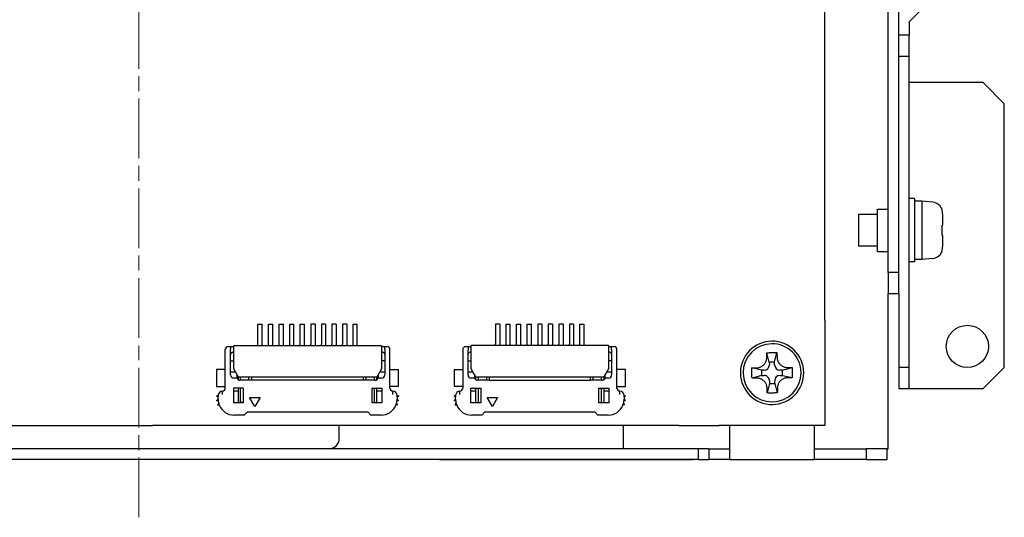
# Model space of a CAD drawing. Units: millimetres. Extents: x 140 to 731, y 136 to 501.
# Drawn here: x 637 to 731, y 242 to 290 of the extents above; entities that cross this region are included whole.
import ezdxf

# ---------------------------------------------------------------- set-up
doc = ezdxf.new("R2010")
doc.units = ezdxf.units.MM
doc.header["$LTSCALE"] = 2
doc.linetypes.add('CHAIN', pattern=[0.3543, 0.2362, -0.0295, 0.0591, -0.0295])
doc.layers.add('作業平面(TDC)', color=1, linetype='CHAIN', lineweight=9)
doc.layers.add('表示ｴｯｼﾞ(TDC)', color=7, linetype='Continuous', lineweight=25)

msp = doc.modelspace()

# ---------------------------------------------------------------- linework, layer by layer
at = {"layer": '作業平面(TDC)', "linetype": 'CHAIN', "ltscale": 11.995484}
msp.add_line((648.54, 242.478), (648.54, 361.058), dxfattribs=at)
at = {"layer": '表示ｴｯｼﾞ(TDC)'}
for p, q in [((719.54, 265.668), (719.54, 343.668)), ((720.54, 265.668), (720.54, 343.668)), ((713.54, 261.168), (713.54, 341.168)), ((725.04, 292.919), (721.54, 289.418)), ((721.54, 289.418), (721.54, 288.168)), ((721.54, 288.168), (720.54, 288.168)), ((721.54, 286.168), (721.54, 288.168)), ((720.54, 286.168), (721.54, 286.168)), ((721.54, 256.668), (721.54, 286.168)), ((728.54, 283.668), (721.54, 283.668)), ((728.54, 283.668), (730.54, 281.668)), ((730.54, 256.668), (730.54, 281.668)), ((722.04, 272.668), (721.54, 272.668)), ((722.04, 272.668), (722.04, 269.668)), ((722.74, 272.418), (722.04, 272.418)), ((722.74, 272.418), (722.74, 269.668)), ((723.784, 272.326), (722.74, 272.418)), ((718.54, 267.668), (718.54, 271.668)), ((718.54, 271.668), (719.54, 271.668)), ((724.65, 271.575), (724.664, 271.584)), ((716.74, 271.168), (716.74, 269.668)), ((718.54, 271.168), (716.74, 271.168)), ((716.74, 269.668), (716.74, 268.168)), ((722.04, 269.668), (722.04, 266.668)), ((722.74, 269.668), (722.74, 266.918)), ((724.65, 270.145), (724.696, 270.152)), ((724.696, 270.152), (724.704, 270.154)), ((724.696, 269.184), (724.65, 269.191)), ((724.704, 269.182), (724.696, 269.184)), ((718.54, 268.168), (716.74, 268.168)), ((724.664, 267.751), (724.65, 267.761)), ((718.54, 267.668), (719.54, 267.668)), ((722.74, 266.918), (722.04, 266.918)), ((723.784, 267.009), (722.74, 266.918)), ((722.04, 266.668), (721.54, 266.668)), ((720.54, 265.668), (719.54, 265.668)), ((719.54, 265.668), (719.54, 263.668)), ((720.54, 263.668), (720.54, 265.668)), ((719.54, 263.668), (720.54, 263.668)), ((719.54, 248.968), (719.54, 263.668)), ((720.54, 263.668), (720.54, 256.668)), ((659.84, 258.868), (659.84, 260.768)), ((659.84, 260.768), (660.24, 260.768)), ((660.24, 258.868), (660.24, 260.768)), ((660.84, 258.868), (660.84, 260.768)), ((660.84, 260.768), (661.24, 260.768)), ((661.24, 258.868), (661.24, 260.768)), ((661.84, 258.868), (661.84, 260.768)), ((661.84, 260.768), (662.24, 260.768)), ((662.24, 258.868), (662.24, 260.768)), ((662.84, 258.868), (662.84, 260.768)), ((662.84, 260.768), (663.24, 260.768)), ((663.24, 258.868), (663.24, 260.768)), ((663.84, 258.868), (663.84, 260.768)), ((663.84, 260.768), (664.24, 260.768)), ((664.24, 258.868), (664.24, 260.768)), ((664.84, 260.768), (664.84, 258.868)), ((665.24, 260.768), (664.84, 260.768)), ((665.24, 260.768), (665.24, 258.868)), ((665.84, 260.768), (665.84, 258.868)), ((666.24, 260.768), (665.84, 260.768)), ((666.24, 260.768), (666.24, 258.868)), ((666.84, 260.768), (666.84, 258.868)), ((667.24, 260.768), (666.84, 260.768)), ((667.24, 260.768), (667.24, 258.868)), ((667.84, 260.768), (667.84, 258.868)), ((668.24, 260.768), (667.84, 260.768)), ((668.24, 260.768), (668.24, 258.868)), ((668.84, 258.868), (668.84, 260.768)), ((668.84, 260.768), (669.24, 260.768)), ((669.24, 258.868), (669.24, 260.768)), ((682.74, 260.768), (682.34, 260.768)), ((682.34, 260.768), (682.34, 258.868)), ((682.74, 260.768), (682.74, 258.868)), ((683.34, 258.868), (683.34, 260.768)), ((683.34, 260.768), (683.74, 260.768)), ((683.74, 258.868), (683.74, 260.768)), ((684.34, 258.868), (684.34, 260.768)), ((684.34, 260.768), (684.74, 260.768)), ((684.74, 258.868), (684.74, 260.768)), ((685.34, 258.868), (685.34, 260.768)), ((685.34, 260.768), (685.74, 260.768)), ((685.74, 258.868), (685.74, 260.768)), ((686.74, 260.768), (686.34, 260.768)), ((686.34, 260.768), (686.34, 258.868)), ((686.74, 260.768), (686.74, 258.868)), ((687.34, 260.768), (687.34, 258.868)), ((687.74, 260.768), (687.34, 260.768)), ((687.74, 260.768), (687.74, 258.868)), ((688.34, 260.768), (688.34, 258.868)), ((688.74, 260.768), (688.34, 260.768)), ((688.74, 260.768), (688.74, 258.868)), ((689.34, 260.768), (689.34, 258.868)), ((689.74, 260.768), (689.34, 260.768)), ((689.74, 260.768), (689.74, 258.868)), ((690.34, 258.868), (690.34, 260.768)), ((690.34, 260.768), (690.74, 260.768)), ((690.74, 258.868), (690.74, 260.768)), ((713.54, 261.168), (713.54, 251.168)), ((657.036, 258.668), (657.236, 258.668)), ((657.236, 258.668), (657.436, 258.668)), ((657.236, 258.668), (657.236, 258.368)), ((657.436, 258.668), (657.54, 258.668)), ((657.54, 258.768), (671.54, 258.768)), ((657.54, 256.547), (657.54, 258.768)), ((659.84, 258.768), (659.84, 258.868)), ((660.24, 258.768), (660.24, 258.868)), ((660.84, 258.768), (660.84, 258.868)), ((661.24, 258.768), (661.24, 258.868)), ((661.84, 258.768), (661.84, 258.868)), ((662.24, 258.768), (662.24, 258.868)), ((662.84, 258.768), (662.84, 258.868)), ((663.24, 258.768), (663.24, 258.868)), ((663.84, 258.768), (663.84, 258.868)), ((664.24, 258.768), (664.24, 258.868)), ((664.84, 258.768), (664.84, 258.868)), ((665.24, 258.868), (665.24, 258.768)), ((665.84, 258.768), (665.84, 258.868)), ((666.24, 258.868), (666.24, 258.768)), ((666.84, 258.768), (666.84, 258.868)), ((667.24, 258.868), (667.24, 258.768)), ((667.84, 258.768), (667.84, 258.868)), ((668.24, 258.868), (668.24, 258.768)), ((668.84, 258.768), (668.84, 258.868)), ((669.24, 258.768), (669.24, 258.868)), ((671.54, 258.768), (671.54, 256.547)), ((671.54, 258.668), (671.643, 258.668)), ((671.643, 258.668), (671.843, 258.668)), ((671.843, 258.368), (671.843, 258.668)), ((671.843, 258.668), (672.043, 258.668)), ((679.536, 258.668), (679.736, 258.668)), ((679.736, 258.668), (679.736, 258.368)), ((679.736, 258.668), (679.936, 258.668)), ((679.936, 258.668), (680.04, 258.668)), ((693.04, 258.768), (680.04, 258.768)), ((680.04, 256.547), (680.04, 258.768)), ((682.34, 258.768), (682.34, 258.868)), ((682.74, 258.868), (682.74, 258.768)), ((683.34, 258.768), (683.34, 258.868)), ((683.74, 258.768), (683.74, 258.868)), ((684.34, 258.768), (684.34, 258.868)), ((684.74, 258.768), (684.74, 258.868)), ((685.34, 258.768), (685.34, 258.868)), ((685.74, 258.768), (685.74, 258.868)), ((686.34, 258.768), (686.34, 258.868)), ((686.74, 258.868), (686.74, 258.768)), ((687.34, 258.768), (687.34, 258.868)), ((687.74, 258.868), (687.74, 258.768)), ((688.34, 258.768), (688.34, 258.868)), ((688.74, 258.868), (688.74, 258.768)), ((689.34, 258.768), (689.34, 258.868)), ((689.74, 258.868), (689.74, 258.768)), ((690.34, 258.768), (690.34, 258.868)), ((690.74, 258.768), (690.74, 258.868)), ((693.04, 258.768), (693.04, 256.547)), ((693.04, 258.668), (693.143, 258.668)), ((693.143, 258.668), (693.343, 258.668)), ((693.343, 258.368), (693.343, 258.668)), ((693.343, 258.668), (693.543, 258.668)), ((656.736, 254.717), (656.736, 258.368)), ((657.236, 255.968), (657.236, 258.368)), ((657.436, 258.118), (657.54, 258.118)), ((671.54, 258.118), (671.643, 258.118)), ((671.843, 258.368), (671.843, 255.968)), ((672.343, 254.717), (672.343, 258.368)), ((679.236, 258.368), (679.236, 254.717)), ((679.736, 255.968), (679.736, 258.368)), ((679.936, 258.118), (680.04, 258.118)), ((693.04, 258.118), (693.143, 258.118)), ((693.343, 258.368), (693.343, 255.968)), ((693.843, 254.717), (693.843, 258.368)), ((708.279, 257.165), (708.043, 258.07)), ((708.779, 257.17), (708.996, 258.08)), ((657.236, 257.318), (657.54, 257.318)), ((657.99, 255.768), (657.54, 256.547)), ((671.54, 256.547), (671.09, 255.768)), ((671.843, 257.318), (671.54, 257.318)), ((679.736, 257.318), (680.04, 257.318)), ((680.49, 255.768), (680.04, 256.547)), ((693.04, 256.547), (692.59, 255.768)), ((693.343, 257.318), (693.04, 257.318)), ((707.537, 256.407), (706.628, 256.625)), ((708.779, 257.17), (708.279, 257.165)), ((708.279, 257.165), (708.282, 256.915)), ((708.782, 256.92), (708.779, 257.17)), ((709.537, 256.428), (710.441, 256.664)), ((721.54, 256.668), (720.54, 256.668)), ((720.54, 256.668), (720.54, 254.668)), ((721.54, 254.668), (721.54, 256.668)), ((730.54, 256.668), (728.54, 254.668)), ((655.915, 256.468), (655.915, 254.868)), ((656.736, 256.468), (655.915, 256.468)), ((657.236, 256.268), (657.701, 256.268)), ((657.853, 255.668), (657.536, 255.668)), ((657.836, 256.034), (657.836, 255.768)), ((657.836, 255.891), (657.918, 255.891)), ((658.83, 255.768), (657.99, 255.768)), ((657.99, 255.506), (657.99, 255.768)), ((658.19, 255.468), (658.19, 255.768)), ((670.25, 255.768), (658.83, 255.768)), ((658.98, 255.468), (658.98, 255.768)), ((659.236, 255.768), (659.236, 255.468)), ((669.843, 255.468), (669.843, 255.768)), ((670.1, 255.468), (670.1, 255.768)), ((671.09, 255.768), (670.25, 255.768)), ((670.89, 255.468), (670.89, 255.768)), ((671.09, 255.506), (671.09, 255.768)), ((671.161, 255.891), (671.243, 255.891)), ((671.543, 255.668), (671.226, 255.668)), ((671.243, 255.768), (671.243, 256.034)), ((671.378, 256.268), (671.843, 256.268)), ((672.343, 256.468), (673.165, 256.468)), ((673.165, 254.868), (673.165, 256.468)), ((678.415, 256.468), (679.236, 256.468)), ((678.415, 256.468), (678.415, 254.868)), ((679.736, 256.268), (680.201, 256.268)), ((680.353, 255.668), (680.036, 255.668)), ((680.336, 256.034), (680.336, 255.768)), ((680.336, 255.891), (680.418, 255.891)), ((681.33, 255.768), (680.49, 255.768)), ((680.49, 255.506), (680.49, 255.768)), ((680.69, 255.768), (680.69, 255.468)), ((691.75, 255.768), (681.33, 255.768)), ((681.48, 255.768), (681.48, 255.468)), ((681.736, 255.768), (681.736, 255.468)), ((691.343, 255.468), (691.343, 255.768)), ((691.6, 255.468), (691.6, 255.768)), ((692.59, 255.768), (691.75, 255.768)), ((692.39, 255.468), (692.39, 255.768)), ((692.59, 255.768), (692.59, 255.506)), ((692.661, 255.891), (692.743, 255.891)), ((693.043, 255.668), (692.726, 255.668)), ((692.743, 255.768), (692.743, 256.034)), ((692.878, 256.268), (693.343, 256.268)), ((694.665, 256.468), (693.843, 256.468)), ((694.665, 254.868), (694.665, 256.468)), ((707.542, 255.907), (706.638, 255.671)), ((707.787, 256.41), (707.537, 256.407)), ((707.537, 256.407), (707.542, 255.907)), ((707.542, 255.907), (707.792, 255.91)), ((709.537, 256.428), (709.287, 256.426)), ((709.292, 255.926), (709.542, 255.928)), ((709.542, 255.928), (709.537, 256.428)), ((709.542, 255.928), (710.451, 255.711)), ((655.915, 254.868), (656.736, 254.868)), ((658.44, 254.718), (657.506, 254.718)), ((657.506, 254.718), (657.506, 253.318)), ((657.99, 253.368), (657.99, 254.718)), ((659.236, 255.468), (658.136, 255.468)), ((658.19, 253.368), (658.19, 254.718)), ((658.44, 254.718), (658.44, 253.318)), ((669.843, 255.468), (659.236, 255.468)), ((670.943, 255.468), (669.843, 255.468)), ((670.64, 253.318), (670.64, 254.718)), ((670.64, 254.718), (671.573, 254.718)), ((670.89, 253.368), (670.89, 254.718)), ((671.09, 253.368), (671.09, 254.718)), ((671.573, 254.718), (671.573, 253.318)), ((673.165, 254.868), (672.343, 254.868)), ((679.236, 254.868), (678.415, 254.868)), ((680.006, 253.318), (680.006, 254.718)), ((680.006, 254.718), (680.94, 254.718)), ((680.49, 253.368), (680.49, 254.718)), ((681.736, 255.468), (680.636, 255.468)), ((680.69, 254.718), (680.69, 253.368)), ((680.94, 254.718), (680.94, 253.318)), ((681.736, 255.468), (691.343, 255.468)), ((692.443, 255.468), (691.343, 255.468)), ((692.14, 253.318), (692.14, 254.718)), ((692.14, 254.718), (693.073, 254.718)), ((692.39, 253.368), (692.39, 254.718)), ((692.59, 254.718), (692.59, 253.368)), ((693.073, 254.718), (693.073, 253.318)), ((693.843, 254.868), (694.665, 254.868)), ((708.3, 255.165), (708.083, 254.256)), ((708.297, 255.415), (708.3, 255.165)), ((708.3, 255.165), (708.8, 255.171)), ((708.8, 255.171), (708.797, 255.421)), ((708.8, 255.171), (709.036, 254.266)), ((720.54, 254.668), (721.54, 254.668)), ((721.54, 254.668), (728.54, 254.668)), ((655.912, 253.968), (656.062, 254.054)), ((656.061, 253.882), (655.912, 253.968)), ((656.061, 254.018), (656.061, 253.882)), ((656.061, 253.668), (656.061, 253.882)), ((656.062, 254.054), (656.062, 254.038)), ((657.99, 254.418), (657.506, 254.418)), ((659.54, 252.968), (659.04, 253.834)), ((659.04, 253.834), (660.04, 253.834)), ((660.04, 253.834), (659.54, 252.968)), ((671.573, 254.418), (671.09, 254.418)), ((673.018, 254.054), (673.168, 253.968)), ((673.018, 254.038), (673.018, 254.054)), ((673.018, 253.882), (673.018, 254.018)), ((673.168, 253.968), (673.018, 253.882)), ((673.018, 253.882), (673.018, 253.668)), ((678.412, 253.968), (678.562, 254.054)), ((678.561, 253.882), (678.412, 253.968)), ((678.561, 254.018), (678.561, 253.882)), ((678.561, 253.668), (678.561, 253.882)), ((678.562, 254.054), (678.562, 254.038)), ((680.49, 254.418), (680.006, 254.418)), ((682.04, 252.968), (681.54, 253.834)), ((681.54, 253.834), (682.54, 253.834)), ((682.54, 253.834), (682.04, 252.968)), ((693.073, 254.418), (692.59, 254.418)), ((694.518, 254.054), (694.668, 253.968)), ((694.518, 254.038), (694.518, 254.054)), ((694.518, 253.882), (694.518, 254.018)), ((694.668, 253.968), (694.518, 253.882)), ((694.518, 253.882), (694.518, 253.668)), ((655.915, 253.558), (656.061, 253.656)), ((656.073, 253.48), (655.915, 253.558)), ((656.003, 253.126), (656.118, 253.259)), ((656.003, 253.126), (656.176, 253.093)), ((658.44, 253.318), (657.506, 253.318)), ((657.99, 253.368), (658.19, 253.368)), ((658.44, 253.368), (658.19, 253.368)), ((670.64, 253.368), (670.89, 253.368)), ((671.573, 253.318), (670.64, 253.318)), ((670.89, 253.368), (671.09, 253.368)), ((673.076, 253.126), (672.903, 253.093)), ((672.961, 253.259), (673.076, 253.126)), ((673.164, 253.558), (673.006, 253.48)), ((673.018, 253.656), (673.164, 253.558)), ((678.415, 253.558), (678.561, 253.656)), ((678.573, 253.48), (678.415, 253.558)), ((678.503, 253.126), (678.618, 253.259)), ((678.503, 253.126), (678.676, 253.093)), ((680.94, 253.318), (680.006, 253.318)), ((680.49, 253.368), (680.69, 253.368)), ((680.69, 253.368), (680.94, 253.368)), ((692.14, 253.368), (692.39, 253.368)), ((693.073, 253.318), (692.14, 253.318)), ((692.39, 253.368), (692.59, 253.368)), ((694.576, 253.126), (694.403, 253.093)), ((694.461, 253.259), (694.576, 253.126)), ((694.664, 253.558), (694.506, 253.48)), ((694.518, 253.656), (694.664, 253.558)), ((658.54, 252.168), (657.561, 252.168)), ((658.54, 252.168), (658.84, 252.468)), ((658.84, 252.468), (670.24, 252.468)), ((670.24, 252.468), (670.54, 252.168)), ((671.518, 252.168), (670.54, 252.168)), ((681.04, 252.168), (680.061, 252.168)), ((681.04, 252.168), (681.34, 252.468)), ((681.34, 252.468), (691.74, 252.468)), ((691.74, 252.468), (692.04, 252.168)), ((693.018, 252.168), (692.04, 252.168)), ((618.24, 251.168), (649.84, 251.168)), ((699.74, 251.168), (649.84, 251.168)), ((667.54, 249.968), (667.54, 251.168)), ((694.44, 251.168), (694.44, 248.968)), ((699.74, 251.168), (703.54, 251.168)), ((713.54, 251.168), (703.54, 251.168)), ((704.54, 248.968), (704.54, 251.168)), ((712.54, 251.168), (712.54, 248.968)), ((701.54, 248.968), (584.14, 248.968)), ((702.54, 248.968), (701.54, 248.968)), ((701.54, 248.968), (701.54, 247.968)), ((702.54, 248.968), (702.54, 247.968)), ((702.54, 248.968), (704.54, 248.968)), ((704.04, 248.968), (704.04, 248.978)), ((704.04, 248.978), (704.54, 248.978)), ((704.54, 247.968), (704.54, 248.968)), ((712.54, 248.978), (713.04, 248.978)), ((712.54, 248.968), (717.44, 248.968)), ((712.54, 248.968), (712.54, 247.968)), ((713.04, 248.978), (713.04, 248.968)), ((719.44, 248.968), (717.44, 248.968)), ((717.44, 248.968), (717.44, 247.968)), ((719.44, 247.968), (719.44, 248.968)), ((719.44, 248.968), (719.54, 248.968)), ((701.54, 247.968), (584.14, 247.968)), ((676.54, 247.968), (676.54, 247.958)), ((677.04, 247.958), (676.54, 247.958)), ((677.04, 247.968), (701.04, 247.968)), ((677.04, 247.958), (701.04, 247.958)), ((701.54, 247.958), (701.04, 247.958)), ((701.54, 247.968), (702.54, 247.968)), ((701.54, 247.958), (701.54, 247.968)), ((704.54, 247.968), (702.54, 247.968)), ((704.54, 247.968), (712.54, 247.968)), ((717.44, 247.968), (712.54, 247.968)), ((717.44, 247.968), (719.44, 247.968))]:
    msp.add_line(p, q, dxfattribs=at)
msp.add_circle((727.04, 258.668), 2, dxfattribs=at)
for centre, radius, start, end in [((723.697, 271.33), 1, 14.71209, 85), ((723.697, 268.005), 1, 275, 345.28791), ((657.036, 258.368), 0.3, 90, 180), ((672.043, 258.368), 0.3, 0, 90), ((679.536, 258.368), 0.3, 90, 180), ((693.543, 258.368), 0.3, 0, 90), ((708.54, 256.168), 3, 0.59886, 180.59886), ((708.54, 256.168), 2.75, 90.59886, 180.59886), ((708.54, 256.168), 2.75, 0.59886, 90.59886), ((657.436, 257.918), 0.2, 90, 179.99975), ((671.643, 257.918), 0.2, 0.00008, 90), ((679.936, 257.918), 0.2, 90, 179.99975), ((693.143, 257.918), 0.2, 0.00008, 90), ((707.782, 256.91), 0.5, 270.59886, 0.59886), ((709.282, 256.926), 0.5, 180.59886, 270.59886), ((657.536, 255.968), 0.3, 180, 270), ((658.136, 255.768), 0.3, 180, 199.47165), ((658.136, 255.768), 0.3, 199.47151, 270), ((670.943, 255.768), 0.3, 270, 340.52849), ((670.943, 255.768), 0.3, 340.52844, 0), ((671.543, 255.968), 0.3, 270, 0), ((680.036, 255.968), 0.3, 180, 270), ((680.636, 255.768), 0.3, 180, 199.4716), ((680.636, 255.768), 0.3, 199.47147, 270), ((692.443, 255.768), 0.3, 270, 340.52849), ((692.443, 255.768), 0.3, 340.52844, 0), ((693.043, 255.968), 0.3, 270, 0), ((708.54, 256.168), 3, 180.59886, 0.59886), ((708.54, 256.168), 2.75, 180.59886, 270.59886), ((707.797, 255.41), 0.5, 0.59886, 90.59886), ((708.54, 256.168), 2.75, 270.59886, 0.59886), ((709.297, 255.426), 0.5, 90.59886, 180.59886), ((656.436, 254.717), 0.3, 274.74624, 0), ((672.643, 254.717), 0.3, 180, 265.25379), ((678.936, 254.717), 0.3, 274.74622, 0), ((694.143, 254.717), 0.3, 180, 265.25379), ((656.461, 254.018), 0.4, 177.12834, 180.00001), ((656.461, 254.018), 0.4, 90.02256, 177.12834), ((672.618, 254.018), 0.4, 2.87166, 89.92518), ((672.618, 254.018), 0.4, 359.99996, 2.87166), ((678.961, 254.018), 0.4, 177.12834, 180.00001), ((678.961, 254.018), 0.4, 90.02257, 177.12834), ((694.118, 254.018), 0.4, 2.87166, 89.92518), ((694.118, 254.018), 0.4, 359.99996, 2.87166), ((657.561, 253.668), 1.5, 180.00008, 180.46697), ((657.561, 253.668), 1.5, 180.46697, 187.1795), ((657.561, 253.668), 1.5, 187.1795, 195.83096), ((657.561, 253.668), 1.5, 195.83096, 202.54368), ((657.561, 253.668), 1.5, 202.54368, 270.00004), ((671.518, 253.668), 1.5, 269.99993, 337.45632), ((671.518, 253.668), 1.5, 337.45632, 344.16904), ((671.518, 253.668), 1.5, 344.16904, 352.8205), ((671.518, 253.668), 1.5, 352.8205, 359.53303), ((671.518, 253.668), 1.5, 359.53303, 360), ((680.061, 253.668), 1.5, 180.00008, 180.46697), ((680.061, 253.668), 1.5, 180.46697, 187.1795), ((680.061, 253.668), 1.5, 187.1795, 195.83096), ((680.061, 253.668), 1.5, 195.83096, 202.54368), ((680.061, 253.668), 1.5, 202.54368, 270.00004), ((693.018, 253.668), 1.5, 269.99993, 337.45632), ((693.018, 253.668), 1.5, 337.45632, 344.16904), ((693.018, 253.668), 1.5, 344.16904, 352.8205), ((693.018, 253.668), 1.5, 352.8205, 359.53303), ((693.018, 253.668), 1.5, 359.53303, 360), ((666.54, 249.968), 1, 270, 0)]:
    msp.add_arc(centre, radius, start, end, dxfattribs=at)
for points in [[(724.696, 271.312), (724.693, 271.357), (724.684, 271.445), (724.663, 271.532), (724.65, 271.575)], [(724.704, 271.125), (724.703, 271.155), (724.7, 271.217), (724.697, 271.28), (724.696, 271.312)], [(724.704, 270.154), (724.707, 270.154), (724.711, 270.165), (724.715, 270.199), (724.718, 270.245), (724.72, 270.3), (724.721, 270.367), (724.722, 270.442), (724.721, 270.526), (724.72, 270.617), (724.718, 270.715), (724.715, 270.829), (724.711, 270.964), (724.707, 271.069), (724.704, 271.125)], [(724.65, 269.191), (724.657, 269.297), (724.665, 269.509), (724.665, 269.827), (724.657, 270.039), (724.65, 270.145)], [(724.704, 268.211), (724.707, 268.266), (724.711, 268.368), (724.715, 268.503), (724.718, 268.617), (724.72, 268.717), (724.721, 268.807), (724.722, 268.89), (724.721, 268.965), (724.72, 269.033), (724.718, 269.091), (724.715, 269.139), (724.711, 269.172), (724.707, 269.182), (724.704, 269.182)], [(724.65, 267.761), (724.663, 267.804), (724.684, 267.89), (724.693, 267.979), (724.696, 268.024)], [(724.696, 268.024), (724.697, 268.056), (724.7, 268.119), (724.703, 268.18), (724.704, 268.211)], [(707.077, 256.638), (707.133, 256.639), (707.237, 256.651), (707.37, 256.687), (707.483, 256.734), (707.583, 256.79), (707.675, 256.858), (707.759, 256.934), (707.833, 257.019), (707.896, 257.11), (707.95, 257.209), (707.995, 257.324), (708.029, 257.458), (708.039, 257.563), (708.039, 257.62)], [(708.038, 257.807), (708.038, 257.851), (708.039, 257.94), (708.041, 258.027), (708.043, 258.07)], [(708.039, 257.62), (708.039, 257.65), (708.038, 257.711), (708.038, 257.774), (708.038, 257.807)], [(708.043, 258.07), (708.096, 258.072), (708.203, 258.077), (708.362, 258.082), (708.467, 258.084), (708.52, 258.084)], [(708.52, 258.084), (708.572, 258.085), (708.677, 258.085), (708.836, 258.084), (708.943, 258.081), (708.996, 258.08)], [(708.996, 258.08), (708.999, 258.037), (709.003, 257.95), (709.006, 257.862), (709.007, 257.817)], [(709.007, 257.817), (709.007, 257.785), (709.008, 257.721), (709.01, 257.66), (709.01, 257.63)], [(709.01, 257.63), (709.011, 257.575), (709.022, 257.472), (709.058, 257.339), (709.106, 257.225), (709.162, 257.126), (709.226, 257.036), (709.3, 256.954), (709.384, 256.879), (709.479, 256.813), (709.584, 256.756), (709.704, 256.709), (709.84, 256.677), (709.94, 256.669), (709.992, 256.669)], [(706.638, 255.671), (706.632, 255.777), (706.625, 255.989), (706.621, 256.307), (706.624, 256.519), (706.628, 256.625)], [(706.628, 256.625), (706.671, 256.627), (706.757, 256.632), (706.846, 256.634), (706.891, 256.635)], [(706.891, 256.635), (706.923, 256.636), (706.986, 256.637), (707.047, 256.638), (707.077, 256.638)], [(709.992, 256.669), (710.021, 256.669), (710.082, 256.669), (710.146, 256.669), (710.178, 256.669)], [(710.178, 256.669), (710.223, 256.669), (710.312, 256.669), (710.399, 256.666), (710.441, 256.664)], [(710.441, 256.664), (710.447, 256.559), (710.455, 256.347), (710.458, 256.029), (710.455, 255.817), (710.451, 255.711)], [(706.901, 255.666), (706.856, 255.666), (706.767, 255.667), (706.681, 255.67), (706.638, 255.671)], [(707.087, 255.667), (707.058, 255.667), (706.997, 255.667), (706.933, 255.666), (706.901, 255.666)], [(708.069, 254.706), (708.068, 254.761), (708.057, 254.863), (708.021, 254.997), (707.973, 255.111), (707.917, 255.21), (707.853, 255.3), (707.779, 255.382), (707.695, 255.456), (707.6, 255.523), (707.495, 255.58), (707.376, 255.626), (707.239, 255.659), (707.14, 255.667), (707.087, 255.667)], [(710.002, 255.697), (709.946, 255.696), (709.842, 255.685), (709.709, 255.649), (709.596, 255.601), (709.497, 255.545), (709.404, 255.478), (709.32, 255.402), (709.247, 255.317), (709.183, 255.226), (709.129, 255.126), (709.084, 255.012), (709.05, 254.877), (709.04, 254.772), (709.041, 254.716)], [(710.188, 255.701), (710.156, 255.7), (710.093, 255.699), (710.032, 255.698), (710.002, 255.697)], [(710.451, 255.711), (710.409, 255.708), (710.322, 255.704), (710.233, 255.702), (710.188, 255.701)], [(708.072, 254.519), (708.072, 254.551), (708.071, 254.614), (708.07, 254.675), (708.069, 254.706)], [(709.041, 254.716), (709.041, 254.686), (709.041, 254.624), (709.041, 254.561), (709.041, 254.529)], [(708.083, 254.256), (708.08, 254.299), (708.076, 254.385), (708.073, 254.474), (708.072, 254.519)], [(708.56, 254.252), (708.507, 254.251), (708.402, 254.251), (708.243, 254.252), (708.136, 254.254), (708.083, 254.256)], [(709.036, 254.266), (708.983, 254.263), (708.876, 254.259), (708.717, 254.254), (708.612, 254.252), (708.56, 254.252)], [(709.041, 254.529), (709.041, 254.484), (709.04, 254.395), (709.038, 254.309), (709.036, 254.266)]]:
    msp.add_open_spline(points, degree=3, dxfattribs=at)
for points, knots in [([(656.461, 254.118), (656.462, 254.189), (656.462, 254.271), (656.462, 254.33), (656.462, 254.389), (656.461, 254.418), (656.461, 254.418)], [0, 0, 0, 0, 0.5, 0.5, 0.5, 1, 1, 1, 1]), ([(672.618, 254.118), (672.617, 254.189), (672.618, 254.272), (672.619, 254.33), (672.62, 254.389), (672.62, 254.418), (672.618, 254.418)], [0, 0, 0, 0, 0.5, 0.5, 0.5, 0.9999873, 0.9999873, 0.9999873, 0.9999873]), ([(678.961, 254.118), (678.962, 254.189), (678.962, 254.271), (678.962, 254.33), (678.962, 254.389), (678.961, 254.418), (678.961, 254.418)], [0, 0, 0, 0, 0.5, 0.5, 0.5, 1, 1, 1, 1]), ([(694.118, 254.118), (694.117, 254.189), (694.118, 254.272), (694.119, 254.33), (694.12, 254.389), (694.12, 254.418), (694.118, 254.418)], [0, 0, 0, 0, 0.5, 0.5, 0.5, 0.9999873, 0.9999873, 0.9999873, 0.9999873])]:
    msp.add_open_spline(points, degree=3, knots=knots, dxfattribs=at)

doc.saveas('drawing.dxf')
